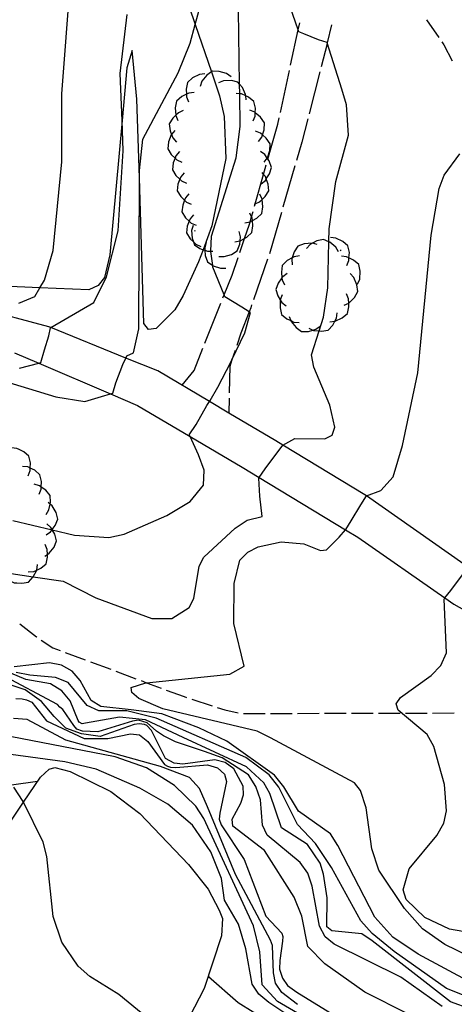
# Model space of a CAD drawing. Units: inches. Extents: x 667293 to 671017, y 4163591 to 4165977.
# Drawn here: x 668999 to 669040, y 4164203 to 4164294 of the extents above; entities that cross this region are included whole.
import ezdxf

# ---------------------------------------------------------------- set-up
doc = ezdxf.new("R2010")
doc.units = ezdxf.units.IN
doc.header["$MEASUREMENT"] = 0
doc.layers.add('Cartografia', color=7, linetype='Continuous')

msp = doc.modelspace()

# ---------------------------------------------------------------- linework, layer by layer
at = {"layer": 'Cartografia', "color": 7, "linetype": 'Continuous'}
for points in [[(669016.229, 4164272.505), (669015.818, 4164271.371), (669014.368, 4164268.251), (669013.598, 4164266.921), (669011.868, 4164265.201), (669011.178, 4164265.101), (669010.748, 4164265.661), (669010.326, 4164279.15), (669010.098, 4164286.441), (669009.668, 4164290.961), (669009.168, 4164289.351), (669008.721, 4164284.487), (669007.578, 4164272.041), (669007.098, 4164269.941), (669006.518, 4164269.181), (669005.638, 4164268.781), (669001.119, 4164268.973), (668995.468, 4164269.212), (668990.571, 4164270.229), (668988.248, 4164270.712), (668982.138, 4164273.332), (668982.592, 4164274.956), (668991.408, 4164306.532)], [(669012.068, 4164303.511), (669015.503, 4164293.376), (669016.995, 4164288.975), (669017.748, 4164286.751), (669018.178, 4164284.861), (669018.328, 4164280.951), (669017.028, 4164274.711), (669016.229, 4164272.505)], [(668999.168, 4164267.561), (669000.628, 4164268.171), (669001.119, 4164268.973), (669001.548, 4164269.671), (669002.348, 4164272.441), (669003.138, 4164280.631), (669003.148, 4164286.941), (669003.958, 4164297.451)], [(668997.528, 4164260.412), (669002.598, 4164258.861), (669005.288, 4164258.451), (669006.808, 4164258.901), (669007.641, 4164259.143), (669007.878, 4164259.211), (669008.158, 4164260.171), (669008.778, 4164261.871), (669009.08, 4164262.468), (669009.178, 4164262.661), (669009.778, 4164262.951), (669010.288, 4164265.181), (669010.326, 4164279.15), (669010.328, 4164279.851), (669010.638, 4164282.731), (669013.918, 4164288.881), (669015.038, 4164291.641), (669015.503, 4164293.376), (669016.228, 4164296.081)], [(668995.988, 4164242.882), (669000.497, 4164242.199), (669003.258, 4164241.781), (669006.288, 4164240.241), (669011.478, 4164238.341), (669013.328, 4164238.331), (669014.928, 4164239.341), (669015.368, 4164240.181), (669015.858, 4164243.171), (669016.298, 4164244.011), (669019.208, 4164246.691), (669020.308, 4164247.441), (669021.698, 4164247.791), (669021.488, 4164249.661), (669021.408, 4164251.341), (669021.436, 4164251.385), (669021.968, 4164252.191), (669023.608, 4164254.401), (669023.615, 4164254.405), (669024.728, 4164255.021), (669027.518, 4164254.981), (669028.188, 4164255.321), (669028.428, 4164256.061), (669027.968, 4164258.111), (669026.488, 4164261.631), (669026.288, 4164262.771), (669026.983, 4164264.971), (669027.388, 4164266.251), (669027.798, 4164268.971), (669027.884, 4164273.229), (669027.908, 4164274.431), (669028.518, 4164278.811), (669029.708, 4164283.121), (669029.528, 4164285.941), (669029.068, 4164287.391), (669027.737, 4164291.671), (669027.728, 4164291.701), (669026.908, 4164291.951), (669025.558, 4164292.501), (669025.108, 4164292.691), (669025.048, 4164292.866), (669024.308, 4164295.011)], [(668998.598, 4164247.412), (669002.242, 4164246.551), (669002.258, 4164246.548), (669004.318, 4164246.061), (669007.508, 4164245.841), (669008.908, 4164246.151), (669012.878, 4164247.871), (669015.028, 4164249.181), (669016.258, 4164250.671), (669016.338, 4164252.061), (669015.798, 4164253.491), (669015.026, 4164255.189), (669014.948, 4164255.361), (669015.578, 4164256.321), (669016.588, 4164258.081), (669016.817, 4164258.437), (669016.878, 4164258.531), (669017.608, 4164259.771), (669018.798, 4164262.091), (669018.903, 4164262.312), (669020.098, 4164264.811), (669020.608, 4164266.681), (669020.498, 4164266.752), (669019.818, 4164267.191), (669018.238, 4164268.151), (669018.172, 4164268.315), (669017.138, 4164270.891), (669017.117, 4164271.05), (669016.948, 4164272.341), (669016.95, 4164272.378), (669017.008, 4164273.761), (669019.278, 4164281.021), (669019.668, 4164283.911), (669019.623, 4164286.945), (669019.61, 4164287.85), (669019.508, 4164294.691)], [(668999.208, 4164261.522), (669001.005, 4164261.991), (669001.198, 4164262.041), (669001.538, 4164263.231), (669001.928, 4164264.531), (669002.098, 4164265.261), (669002.137, 4164265.285), (669006.098, 4164267.611), (669007.288, 4164269.981), (669008.368, 4164274.261), (669008.828, 4164281.651), (669008.721, 4164284.487), (669008.558, 4164288.821), (669009.188, 4164294.311)], [(669024.338, 4164289.601), (669025.048, 4164292.866), (669025.188, 4164293.511)], [(669036.918, 4164293.801), (669038.058, 4164292.161)], [(669028.138, 4164293.341), (669027.737, 4164291.671), (669027.718, 4164291.591), (669027.168, 4164289.461)], [(669038.348, 4164291.751), (669038.538, 4164291.491), (669039.298, 4164289.991)], [(669018.818, 4164288.531), (669018.408, 4164288.821), (669017.718, 4164289.031), (669017.088, 4164289.041), (669016.995, 4164288.975), (669016.568, 4164288.671), (669016.118, 4164288.111), (669015.948, 4164287.641)], [(669023.388, 4164285.211), (669024.238, 4164289.121)], [(669027.048, 4164288.981), (669026.048, 4164285.101)], [(669016.398, 4164288.801), (669015.908, 4164288.741), (669015.258, 4164288.431), (669014.778, 4164288.011), (669014.648, 4164287.391), (669014.682, 4164286.904), (669014.698, 4164286.671), (669014.888, 4164286.211)], [(669020.218, 4164286.391), (669020.182, 4164286.749), (669020.168, 4164286.891), (669019.868, 4164287.541), (669019.61, 4164287.85), (669019.458, 4164288.031), (669018.848, 4164288.171), (669018.128, 4164288.141), (669017.658, 4164287.961)], [(669015.398, 4164287.071), (669014.908, 4164287.011), (669014.682, 4164286.904), (669014.258, 4164286.701), (669013.778, 4164286.281), (669013.648, 4164285.661), (669013.697, 4164284.96), (669013.698, 4164284.941), (669013.888, 4164284.481)], [(669020.878, 4164284.431), (669021.058, 4164284.891), (669021.067, 4164285.199), (669021.078, 4164285.621), (669020.928, 4164286.231), (669020.438, 4164286.631), (669020.182, 4164286.749), (669019.788, 4164286.931), (669019.623, 4164286.945), (669019.288, 4164286.971)], [(669014.398, 4164285.411), (669013.948, 4164285.201), (669013.697, 4164284.96), (669013.428, 4164284.701), (669013.098, 4164284.161), (669013.168, 4164283.531), (669013.301, 4164283.189), (669013.428, 4164282.861), (669013.758, 4164282.481)], [(669021.348, 4164282.541), (669021.658, 4164282.931), (669021.729, 4164283.154), (669021.878, 4164283.621), (669021.918, 4164284.251), (669021.558, 4164284.771), (669021.067, 4164285.199), (669021.018, 4164285.241), (669020.548, 4164285.431)], [(669022.228, 4164280.861), (669022.24, 4164280.902), (669023.158, 4164284.141), (669023.278, 4164284.721)], [(669025.928, 4164284.621), (669025.378, 4164282.461), (669024.878, 4164280.761)], [(669013.598, 4164283.541), (669013.301, 4164283.189), (669013.278, 4164283.161), (669013.018, 4164282.491), (669012.948, 4164281.861), (669013.278, 4164281.321), (669013.63, 4164280.983), (669013.798, 4164280.821), (669014.258, 4164280.621)], [(669021.878, 4164280.611), (669022.179, 4164280.989), (669022.188, 4164281.001), (669022.408, 4164281.691), (669022.448, 4164282.321), (669022.088, 4164282.841), (669021.729, 4164283.154), (669021.548, 4164283.311), (669021.078, 4164283.501)], [(669014.038, 4164281.591), (669013.718, 4164281.211), (669013.63, 4164280.983), (669013.458, 4164280.541), (669013.388, 4164279.911), (669013.718, 4164279.371), (669014.07, 4164279.033), (669014.238, 4164278.871), (669014.698, 4164278.671)], [(669021.598, 4164278.611), (669021.998, 4164278.921), (669022.086, 4164279.059), (669022.388, 4164279.531), (669022.568, 4164280.131), (669022.358, 4164280.731), (669022.24, 4164280.902), (669022.179, 4164280.989), (669021.948, 4164281.321), (669021.548, 4164281.611)], [(669040.858, 4164207.051), (669038.638, 4164208.111), (669036.568, 4164209.581), (669034.878, 4164211.471), (669032.498, 4164215.011), (669031.858, 4164216.981), (669031.348, 4164220.801), (669030.808, 4164222.391), (669030.248, 4164223.091), (669022.468, 4164227.271), (669021.248, 4164227.881), (669012.498, 4164229.951), (669010.268, 4164230.931), (669009.618, 4164231.461), (669009.568, 4164231.931), (669010.928, 4164232.371), (669011, 4164232.379), (669018.698, 4164233.161), (669020.048, 4164233.901), (669019.078, 4164237.881), (669019.108, 4164241.571), (669019.648, 4164243.721), (669020.368, 4164244.471), (669021.328, 4164244.981), (669023.458, 4164245.421), (669025.558, 4164245.241), (669027.118, 4164244.621), (669027.668, 4164244.701), (669028.828, 4164245.871), (669029.424, 4164246.553), (669029.448, 4164246.581), (669029.948, 4164247.381), (669030.858, 4164248.851), (669031.366, 4164249.697), (669031.368, 4164249.701), (669032.688, 4164250.181), (669033.848, 4164251.461), (669034.718, 4164254.361), (669036.118, 4164261.091), (669037.358, 4164273.841), (669038.108, 4164278.161), (669038.578, 4164279.401), (669040.018, 4164281.391)], [(669020.998, 4164276.531), (669021.064, 4164276.764), (669021.833, 4164279.48), (669022.088, 4164280.381)], [(669024.738, 4164280.281), (669023.628, 4164276.441)], [(669014.478, 4164279.641), (669014.158, 4164279.261), (669014.07, 4164279.033), (669013.898, 4164278.591), (669013.828, 4164277.961), (669014.158, 4164277.421), (669014.51, 4164277.083), (669014.678, 4164276.921), (669015.138, 4164276.721)], [(669020.988, 4164276.731), (669021.064, 4164276.764), (669021.448, 4164276.931), (669021.702, 4164277.166), (669021.978, 4164277.421), (669022.308, 4164277.961), (669022.258, 4164278.591), (669022.086, 4164279.059), (669022.008, 4164279.271), (669021.833, 4164279.48), (669021.688, 4164279.651)], [(669014.918, 4164277.691), (669014.598, 4164277.311), (669014.51, 4164277.083), (669014.338, 4164276.641), (669014.268, 4164276.011), (669014.598, 4164275.471), (669014.945, 4164275.138), (669015.118, 4164274.971), (669015.578, 4164274.771)], [(669020.088, 4164275.001), (669020.578, 4164275.081), (669020.588, 4164275.087), (669020.795, 4164275.198), (669021.208, 4164275.421), (669021.668, 4164275.861), (669021.778, 4164276.481), (669021.702, 4164277.166), (669021.698, 4164277.201), (669021.488, 4164277.651)], [(669015.348, 4164275.731), (669015.028, 4164275.351), (669014.945, 4164275.138), (669014.768, 4164274.681), (669014.698, 4164274.051), (669015.028, 4164273.511), (669015.326, 4164273.225), (669015.548, 4164273.011), (669016.008, 4164272.811)], [(669019.158, 4164273.241), (669019.648, 4164273.321), (669019.66, 4164273.328), (669020.075, 4164273.552), (669020.278, 4164273.661), (669020.738, 4164274.101), (669020.848, 4164274.721), (669020.795, 4164275.198), (669020.768, 4164275.441), (669020.718, 4164275.549), (669020.558, 4164275.891)], [(669019.628, 4164272.251), (669020.075, 4164273.552), (669020.528, 4164274.871), (669020.588, 4164275.087), (669020.718, 4164275.549), (669020.858, 4164276.051)], [(669023.488, 4164275.961), (669022.368, 4164272.121)], [(669015.298, 4164274.761), (669015.168, 4164274.281), (669015.208, 4164273.561), (669015.326, 4164273.225), (669015.418, 4164272.961), (669015.938, 4164272.601), (669016.229, 4164272.505), (669016.402, 4164272.447), (669016.628, 4164272.371), (669016.95, 4164272.378), (669017.128, 4164272.381)], [(669015.508, 4164274.191), (669015.478, 4164274.281)], [(669017.678, 4164271.881), (669018.178, 4164271.861), (669018.868, 4164272.071), (669019.398, 4164272.411), (669019.628, 4164273.001), (669019.66, 4164273.328), (669019.698, 4164273.711), (669019.578, 4164274.201)], [(669028.788, 4164272.311), (669028.528, 4164272.741), (669027.968, 4164273.191), (669027.884, 4164273.229), (669027.388, 4164273.451), (669026.778, 4164273.311), (669026.378, 4164273.099), (669026.138, 4164272.971), (669025.798, 4164272.601)], [(669029.538, 4164271.051), (669029.728, 4164271.511), (669029.744, 4164271.748), (669029.778, 4164272.231), (669029.648, 4164272.851), (669029.168, 4164273.271), (669028.518, 4164273.581), (669028.028, 4164273.641)], [(669016.518, 4164273.181), (669016.388, 4164272.701), (669016.402, 4164272.447), (669016.428, 4164271.981), (669016.638, 4164271.381), (669017.117, 4164271.05), (669017.158, 4164271.021), (669017.848, 4164270.791), (669018.348, 4164270.801)], [(669026.808, 4164272.991), (669026.378, 4164273.099), (669026.328, 4164273.111), (669025.608, 4164273.051), (669025.018, 4164272.831), (669024.668, 4164272.301), (669024.492, 4164271.749), (669024.448, 4164271.611), (669024.468, 4164271.111)], [(669028.938, 4164272.501), (669028.988, 4164272.411)], [(669018.058, 4164268.031), (669018.172, 4164268.315), (669018.908, 4164270.141), (669019.468, 4164271.771)], [(669022.208, 4164271.641), (669020.898, 4164267.861)], [(669025.148, 4164271.931), (669024.658, 4164271.841), (669024.492, 4164271.749), (669024.028, 4164271.491), (669023.568, 4164271.051), (669023.478, 4164270.431), (669023.537, 4164269.899), (669023.558, 4164269.711), (669023.768, 4164269.261)], [(669030.548, 4164269.321), (669030.738, 4164269.781), (669030.788, 4164270.501), (669030.658, 4164271.121), (669030.178, 4164271.541), (669029.744, 4164271.748), (669029.528, 4164271.851), (669029.038, 4164271.911)], [(669024.018, 4164270.291), (669023.608, 4164270.001), (669023.537, 4164269.899), (669023.198, 4164269.411), (669022.978, 4164268.821), (669023.158, 4164268.221), (669023.383, 4164267.854), (669023.538, 4164267.601), (669023.928, 4164267.291)], [(669029.308, 4164267.351), (669029.724, 4164267.555), (669029.758, 4164267.571), (669030.258, 4164268.081), (669030.568, 4164268.641), (669030.488, 4164269.261), (669030.198, 4164269.931), (669029.868, 4164270.301)], [(669023.568, 4164268.311), (669023.383, 4164267.854), (669023.378, 4164267.841), (669023.358, 4164267.121), (669023.498, 4164266.501), (669023.988, 4164266.101), (669024.359, 4164265.933), (669024.648, 4164265.801), (669025.138, 4164265.751)], [(669027.968, 4164265.831), (669028.438, 4164265.878), (669028.468, 4164265.881), (669029.118, 4164266.191), (669029.598, 4164266.601), (669029.738, 4164267.221), (669029.724, 4164267.555), (669029.708, 4164267.941), (669029.518, 4164268.401)], [(669012.028, 4164261.271), (669009.08, 4164262.468), (669002.137, 4164265.285), (669001.948, 4164265.361), (668995.465, 4164267.081)], [(669016.398, 4164263.851), (669017.878, 4164267.561)], [(669020.728, 4164267.391), (669020.638, 4164267.111), (669020.498, 4164266.752), (669019.728, 4164264.771), (669019.348, 4164263.641)], [(669024.218, 4164266.321), (669024.359, 4164265.933), (669024.388, 4164265.851), (669024.838, 4164265.291), (669025.358, 4164264.921), (669025.988, 4164264.931), (669026.403, 4164265.052), (669026.678, 4164265.131), (669027.088, 4164265.431)], [(669026.018, 4164265.231), (669026.403, 4164265.052), (669026.468, 4164265.021), (669026.983, 4164264.971), (669027.188, 4164264.951), (669027.808, 4164265.061), (669028.248, 4164265.521), (669028.438, 4164265.878), (669028.588, 4164266.161), (669028.658, 4164266.651)], [(669014.278, 4164259.941), (669015.388, 4164261.321), (669016.208, 4164263.391)], [(668998.768, 4164262.952), (669001.005, 4164261.991), (669007.641, 4164259.143), (669010.138, 4164258.071), (669015.026, 4164255.189), (669019.838, 4164252.351), (669021.436, 4164251.385), (669029.424, 4164246.553), (669030.568, 4164245.861), (669038.638, 4164240.233), (669039.458, 4164239.661), (669041.647, 4164238.426)], [(669019.188, 4164263.171), (669018.903, 4164262.312), (669018.698, 4164261.691), (669018.658, 4164259.251)], [(669040.378, 4164243.351), (669031.366, 4164249.697), (669031.218, 4164249.801), (669023.615, 4164254.405), (669022.978, 4164254.791), (669018.628, 4164257.366), (669016.817, 4164258.437), (669012.028, 4164261.271)], [(669018.648, 4164258.751), (669018.628, 4164257.366), (669018.628, 4164257.361)], [(669000.008, 4164251.562), (669000.198, 4164252.031), (669000.211, 4164252.265), (669000.238, 4164252.752), (669000.098, 4164253.361), (668999.618, 4164253.782), (668999.191, 4164253.985), (668998.968, 4164254.092), (668998.478, 4164254.142)], [(669001.028, 4164249.842), (669001.218, 4164250.312), (669001.229, 4164250.513), (669001.258, 4164251.032), (669001.118, 4164251.641), (669000.638, 4164252.062), (669000.211, 4164252.265), (668999.988, 4164252.371), (668999.498, 4164252.421)], [(669001.678, 4164247.981), (669001.938, 4164248.401), (669002.049, 4164248.929), (669002.088, 4164249.111), (669002.058, 4164249.742), (669001.648, 4164250.221), (669001.229, 4164250.513), (669001.058, 4164250.631), (669000.578, 4164250.772)], [(669001.678, 4164246.091), (669002.098, 4164246.362), (669002.242, 4164246.551), (669002.25, 4164246.562), (669002.538, 4164246.941), (669002.768, 4164247.531), (669002.608, 4164248.141), (669002.248, 4164248.761), (669002.049, 4164248.929), (669001.868, 4164249.081)], [(669001.558, 4164244.101), (669001.807, 4164244.262), (669001.978, 4164244.371), (669002.418, 4164244.951), (669002.648, 4164245.541), (669002.488, 4164246.151), (669002.258, 4164246.548), (669002.25, 4164246.562), (669002.128, 4164246.771), (669001.748, 4164247.091)], [(669000.038, 4164242.642), (669000.538, 4164242.691), (669000.817, 4164242.82), (669001.188, 4164242.991), (669001.678, 4164243.402), (669001.818, 4164244.012), (669001.807, 4164244.262), (669001.788, 4164244.731), (669001.608, 4164245.202)], [(668998.268, 4164241.842), (668998.728, 4164241.642), (668998.961, 4164241.625), (668999.448, 4164241.592), (669000.068, 4164241.712), (669000.488, 4164242.182), (669000.497, 4164242.199), (669000.817, 4164242.82), (669000.818, 4164242.821), (669000.878, 4164243.322)], [(669040.308, 4164209.331), (669039.048, 4164209.551), (669036.758, 4164210.621), (669035.038, 4164212.291), (669034.768, 4164213.191), (669035.318, 4164215.131), (669037.898, 4164218.231), (669038.518, 4164219.361), (669038.778, 4164220.521), (669038.588, 4164222.951), (669037.618, 4164226.471), (669036.998, 4164227.581), (669034.298, 4164229.841), (669034.118, 4164230.411), (669034.528, 4164231.001), (669037.358, 4164233.041), (669038.258, 4164233.971), (669038.768, 4164235.161), (669038.558, 4164240.131), (669038.638, 4164240.233), (669039.178, 4164240.921), (669040.368, 4164242.511)], [(668999.258, 4164237.842), (669000.788, 4164236.642), (669000.828, 4164236.612)], [(669001.238, 4164236.332), (669002.308, 4164235.622), (669002.978, 4164235.361)], [(669003.448, 4164235.191), (669005.318, 4164234.491)], [(669041.048, 4164202.141), (669039.148, 4164202.801), (669031.898, 4164208.451), (669030.938, 4164209.121), (669028.148, 4164209.401), (669027.688, 4164209.751), (669027.718, 4164212.451), (669027.388, 4164214.651), (669027.088, 4164215.651), (669025.908, 4164217.391), (669023.508, 4164218.931), (669022.408, 4164222.111), (669021.858, 4164223.111), (669020.258, 4164224.581), (669014.378, 4164227.311), (669010.888, 4164228.951), (669008.498, 4164229.191), (669005.338, 4164228.641), (669005.028, 4164228.581), (669004.758, 4164228.711), (669004.668, 4164228.881), (669003.918, 4164230.702), (669003.138, 4164231.622), (669002.098, 4164232.262), (668999.818, 4164232.682), (668996.408, 4164234.112)], [(669043.558, 4164203.241), (669036.148, 4164207.221), (669033.818, 4164208.801), (669032.148, 4164210.661), (669028.718, 4164217.281), (669028.048, 4164218.381), (669025.078, 4164220.491), (669023.718, 4164222.721), (669022.848, 4164223.801), (669018.428, 4164226.951), (669015.848, 4164228.191), (669012.398, 4164229.511), (669009.568, 4164229.881), (669006.758, 4164230.191), (669005.848, 4164230.721), (669004.848, 4164232.581), (669004.098, 4164233.452), (669003.098, 4164234.012), (669001.988, 4164234.232), (668998.718, 4164233.852)], [(669005.788, 4164234.321), (669007.668, 4164233.621)], [(669012.738, 4164225.371), (669011.448, 4164227.961), (669011.008, 4164228.411), (669010.808, 4164228.511), (669010.318, 4164228.561), (669009.838, 4164228.521), (669006.698, 4164227.411), (669004.968, 4164227.631), (669003.518, 4164228.182), (669002.438, 4164229.262), (669001.248, 4164230.652), (668999.758, 4164231.732), (668993.768, 4164233.692)], [(669022.338, 4164223.851), (669020.198, 4164225.461), (669011.888, 4164229.081), (669009.178, 4164229.761), (669006.578, 4164229.771), (669005.498, 4164230.261), (669003.738, 4164232.392), (669002.558, 4164232.852), (669000.188, 4164233.082), (668998.898, 4164233.332)], [(669008.138, 4164233.451), (669010.008, 4164232.751)], [(669038.368, 4164202.371), (669034.538, 4164205.081), (669028.368, 4164208.141), (669027.528, 4164208.821), (669027.018, 4164209.811), (669026.338, 4164213.541), (669025.938, 4164214.721), (669025.208, 4164215.731), (669022.168, 4164218.251), (669021.748, 4164219.181), (669021.538, 4164221.521), (669021.108, 4164222.771), (669020.438, 4164223.851), (669018.008, 4164225.411), (669016.348, 4164225.991), (669013.668, 4164226.891), (669012.558, 4164227.471), (669011.908, 4164227.901), (669011.048, 4164228.671), (669010.238, 4164228.921), (669009.678, 4164228.831), (669006.478, 4164227.841), (669005.048, 4164227.891), (669004.538, 4164228.061), (669004.248, 4164228.421), (669003.238, 4164229.911), (669002.968, 4164230.112), (669002.748, 4164230.371), (668997.528, 4164233.132)], [(669010.478, 4164232.571), (669011, 4164232.379), (669012.348, 4164231.881)], [(669012.818, 4164231.701), (669014.488, 4164231.091), (669014.698, 4164231.021)], [(668998.888, 4164230.912), (668999.478, 4164230.892), (668999.878, 4164230.802), (669000.358, 4164230.572), (669001.718, 4164228.852), (669005.198, 4164227.221), (669007.408, 4164227.201), (669009.508, 4164227.651), (669010.338, 4164227.541), (669011.108, 4164226.941), (669012.658, 4164224.811), (669012.918, 4164224.641), (669013.198, 4164224.551), (669013.698, 4164224.531), (669016.638, 4164224.761), (669017.558, 4164224.481), (669018.218, 4164223.891), (669018.388, 4164223.211), (669017.768, 4164220.301), (669017.728, 4164219.751), (669017.908, 4164219.221), (669020.038, 4164216.011), (669022.038, 4164210.741), (669023.538, 4164209.161), (669023.628, 4164208.861), (669023.588, 4164208.431), (669023.348, 4164206.651), (669023.308, 4164205.831), (669023.588, 4164205.001), (669024.058, 4164204.331), (669024.908, 4164203.721), (669031.028, 4164199.951)], [(669015.178, 4164230.861), (669017.078, 4164230.251)], [(669017.548, 4164230.091), (669018.258, 4164229.871), (669019.488, 4164229.581)], [(669024.978, 4164229.541), (669026.978, 4164229.551)], [(669027.478, 4164229.551), (669029.478, 4164229.551)], [(669029.978, 4164229.551), (669031.978, 4164229.561)], [(669032.478, 4164229.561), (669034.478, 4164229.571)], [(669034.978, 4164229.571), (669036.978, 4164229.571)], [(669037.478, 4164229.571), (669039.478, 4164229.581)], [(669024.988, 4164202.551), (669023.518, 4164203.661), (669022.928, 4164204.541), (669022.748, 4164205.511), (669022.678, 4164207.121), (669022.648, 4164208.031), (669022.478, 4164208.511), (669019.238, 4164214.601), (669016.628, 4164220.871), (669015.888, 4164222.571), (669014.978, 4164223.601), (669012.288, 4164224.631), (669003.518, 4164227.052), (668999.918, 4164228.962), (668998.658, 4164229.062)], [(669019.978, 4164229.531), (669021.978, 4164229.531)], [(669022.478, 4164229.531), (669024.478, 4164229.541)], [(669032.448, 4164197.391), (669023.128, 4164202.851), (669021.688, 4164204.391), (669021.478, 4164207.441), (669020.898, 4164209.841), (669016.288, 4164219.801), (669015.548, 4164220.941), (669013.568, 4164222.871), (669010.988, 4164224.481), (669008.078, 4164225.521), (668998.348, 4164227.382)], [(669024.648, 4164201.211), (669022.308, 4164202.761), (669021.398, 4164203.531), (669020.788, 4164204.451), (669020.188, 4164207.721), (669019.518, 4164210.001), (669018.218, 4164212.231), (669017.928, 4164214.241), (669016.948, 4164216.721), (669015.258, 4164219.171), (669012.968, 4164221.121), (669010.378, 4164222.611), (669006.318, 4164224.381), (669003.418, 4164225.062), (668995.878, 4164226.082)], [(669035.258, 4164201.681), (669031.218, 4164203.721), (669027.508, 4164206.321), (669025.928, 4164207.941), (669025.388, 4164210.761), (669024.658, 4164212.501), (669021.918, 4164216.821), (669018.978, 4164219.081), (669018.908, 4164219.751), (669019.738, 4164221.221), (669019.988, 4164221.981), (669019.938, 4164222.801), (669019.068, 4164224.391), (669018.288, 4164224.981), (669017.308, 4164225.221), (669014.358, 4164224.821), (669013.538, 4164224.911), (669012.738, 4164225.371)], [(668991.318, 4164211.722), (668997.608, 4164218.332), (668999.603, 4164221.31), (669001.158, 4164223.632), (669001.968, 4164224.362), (669002.488, 4164224.532), (669003.918, 4164224.162), (669007.688, 4164222.311), (669010.368, 4164220.261), (669014.878, 4164215.551), (669016.688, 4164213.241), (669017.718, 4164211.311), (669018.028, 4164210.521), (669017.928, 4164208.911), (669016.338, 4164204.061), (669014.978, 4164201.421), (669013.537, 4164199.493), (669013.208, 4164199.051), (669009.248, 4164192.381), (669007.698, 4164190.262)], [(669000.878, 4164223.222), (668998.474, 4164222.877)], [(669044.518, 4164202.471), (669042.038, 4164202.761), (669038.788, 4164204.041), (669033.928, 4164207.471), (669031.888, 4164209.151), (669030.858, 4164210.321), (669028.128, 4164215.251), (669026.638, 4164217.491), (669024.988, 4164219.241), (669023.238, 4164222.701), (669022.338, 4164223.851)], [(669012.738, 4164199.931), (669008.428, 4164203.481), (669005.738, 4164205.152), (669004.648, 4164206.102), (669003.148, 4164208.332), (669002.348, 4164210.712), (669001.748, 4164216.262), (669001.398, 4164217.612), (668999.603, 4164221.31), (668999.568, 4164221.382), (668998.698, 4164222.692)], [(669022.258, 4164201.001), (669019.488, 4164202.731), (669016.718, 4164205.131), (669016.788, 4164205.181)]]:
    msp.add_lwpolyline(points, dxfattribs=at)

doc.saveas('drawing.dxf')
